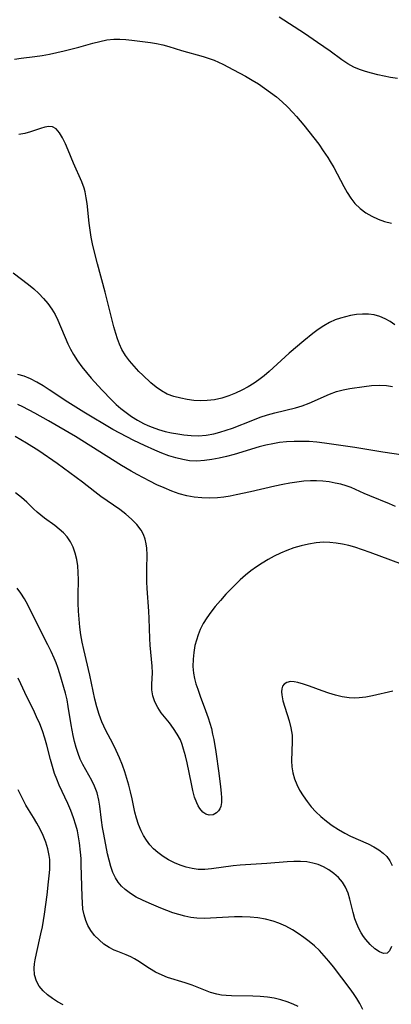
# Model space of a CAD drawing. Extents: x 1556494 to 1564696, y 2838423 to 2846625.
# Drawn here: x 1560585 to 1560675, y 2838741 to 2838979 of the extents above; entities that cross this region are included whole.
import ezdxf

# ---------------------------------------------------------------- set-up
doc = ezdxf.new("R2010")
doc.units = 0

msp = doc.modelspace()

# ---------------------------------------------------------------- linework, layer by layer
at = {"layer": 'WIL_048_Contours', "color": 0}
for points in [[(1560676.13, 2838964.51, 254), (1560674.49, 2838964.74, 254), (1560672.93, 2838965.02, 254), (1560671.39, 2838965.36, 254), (1560669.89, 2838965.74, 254), (1560668.42, 2838966.16, 254), (1560666.99, 2838966.62, 254), (1560665.63, 2838967.19, 254), (1560664.18, 2838968.01, 254), (1560662.78, 2838968.97, 254), (1560659.92, 2838971.07, 254), (1560656.89, 2838973.19, 254), (1560653.76, 2838975.29, 254), (1560647.65, 2838979.23, 254)], [(1560583.92, 2838969.16, 256), (1560585.54, 2838969.39, 256), (1560588.82, 2838969.76, 256), (1560590.6, 2838970.03, 256), (1560592.37, 2838970.36, 256), (1560595.91, 2838971.16, 256), (1560599.42, 2838972.07, 256), (1560602.83, 2838973.01, 256), (1560604.5, 2838973.43, 256), (1560606.16, 2838973.76, 256), (1560607.81, 2838973.95, 256), (1560609.26, 2838973.97, 256), (1560610.71, 2838973.88, 256), (1560612.17, 2838973.73, 256), (1560616.64, 2838973.17, 256), (1560618.14, 2838972.92, 256), (1560619.62, 2838972.6, 256), (1560621.13, 2838972.17, 256), (1560624.14, 2838971.19, 256), (1560629.34, 2838969.78, 256), (1560631.07, 2838969.23, 256), (1560632.04, 2838968.86, 256), (1560633.08, 2838968.42, 256), (1560634.11, 2838967.93, 256), (1560636.68, 2838966.59, 256), (1560639.55, 2838965.01, 256), (1560641.13, 2838964.1, 256), (1560642.65, 2838963.17, 256), (1560644.13, 2838962.18, 256), (1560645.58, 2838961.14, 256), (1560646.99, 2838960.05, 256), (1560648.35, 2838958.89, 256), (1560649.66, 2838957.64, 256), (1560650.92, 2838956.33, 256), (1560651.83, 2838955.31, 256), (1560653.61, 2838953.21, 256), (1560656.01, 2838950.18, 256), (1560657.18, 2838948.64, 256), (1560658.3, 2838947.07, 256), (1560659.37, 2838945.47, 256), (1560659.96, 2838944.52, 256), (1560660.81, 2838943.03, 256), (1560663.2, 2838938.5, 256), (1560664.03, 2838937.05, 256), (1560664.92, 2838935.68, 256), (1560665.92, 2838934.41, 256), (1560667.15, 2838933.19, 256), (1560668.52, 2838932.14, 256), (1560669.96, 2838931.29, 256), (1560671.48, 2838930.59, 256), (1560673.05, 2838930.04, 256), (1560674.68, 2838929.66, 256)], [(1560675.51, 2838905.16, 256), (1560674.4, 2838905.95, 256), (1560673.19, 2838906.61, 256), (1560671.91, 2838907.14, 256), (1560670.56, 2838907.52, 256), (1560669.18, 2838907.73, 256), (1560667.76, 2838907.75, 256), (1560666.31, 2838907.61, 256), (1560664.86, 2838907.37, 256), (1560663.62, 2838907.1, 256), (1560662.4, 2838906.77, 256), (1560661.19, 2838906.34, 256), (1560659.79, 2838905.68, 256), (1560658.42, 2838904.89, 256), (1560657.08, 2838904, 256), (1560655.76, 2838903.03, 256), (1560653.61, 2838901.32, 256), (1560650.07, 2838898.3, 256), (1560645.25, 2838893.94, 256), (1560644.04, 2838892.89, 256), (1560642.78, 2838891.9, 256), (1560641.63, 2838891.11, 256), (1560640.17, 2838890.21, 256), (1560638.66, 2838889.4, 256), (1560637.12, 2838888.67, 256), (1560635.54, 2838888.04, 256), (1560633.83, 2838887.5, 256), (1560632.08, 2838887.11, 256), (1560630.32, 2838886.89, 256), (1560628.71, 2838886.86, 256), (1560627.11, 2838886.95, 256), (1560625.52, 2838887.16, 256), (1560623.97, 2838887.45, 256), (1560622.29, 2838887.87, 256), (1560620.69, 2838888.47, 256), (1560619.32, 2838889.24, 256), (1560618.01, 2838890.17, 256), (1560616.75, 2838891.21, 256), (1560614.83, 2838892.99, 256), (1560613.89, 2838893.92, 256), (1560612.72, 2838895.16, 256), (1560611.62, 2838896.44, 256), (1560610.63, 2838897.79, 256), (1560609.77, 2838899.21, 256), (1560609.21, 2838900.46, 256), (1560608.73, 2838901.76, 256), (1560608.32, 2838903.1, 256), (1560607.87, 2838904.7, 256), (1560605.75, 2838913.03, 256), (1560603.89, 2838919.83, 256), (1560603.09, 2838922.97, 256), (1560602.73, 2838924.63, 256), (1560602.42, 2838926.3, 256), (1560602.15, 2838927.97, 256), (1560601.92, 2838929.63, 256), (1560601.41, 2838934.34, 256), (1560601.21, 2838935.77, 256), (1560600.93, 2838937.16, 256), (1560600.67, 2838938.09, 256), (1560600.13, 2838939.57, 256), (1560598.17, 2838944.09, 256), (1560596.85, 2838947.25, 256), (1560596.2, 2838948.73, 256), (1560595.51, 2838950.16, 256), (1560594.78, 2838951.39, 256), (1560593.98, 2838952.33, 256), (1560593.06, 2838952.87, 256), (1560592.2, 2838952.96, 256), (1560591.25, 2838952.8, 256), (1560590.2, 2838952.47, 256), (1560587.77, 2838951.64, 256), (1560586.4, 2838951.26, 256), (1560584.97, 2838950.97, 256)], [(1560583.64, 2838917.68, 254), (1560587.27, 2838914.9, 254), (1560588.55, 2838913.84, 254), (1560589.79, 2838912.71, 254), (1560590.94, 2838911.53, 254), (1560591.99, 2838910.28, 254), (1560592.94, 2838908.95, 254), (1560593.7, 2838907.63, 254), (1560594.38, 2838906.25, 254), (1560596.79, 2838900.61, 254), (1560597.42, 2838899.28, 254), (1560598.11, 2838898, 254), (1560599.06, 2838896.51, 254), (1560600.11, 2838895.07, 254), (1560601.23, 2838893.68, 254), (1560602.4, 2838892.31, 254), (1560604.99, 2838889.47, 254), (1560607.35, 2838887.02, 254), (1560608.41, 2838886, 254), (1560609.5, 2838885.03, 254), (1560610.79, 2838884, 254), (1560612.14, 2838883.06, 254), (1560613.53, 2838882.2, 254), (1560614.97, 2838881.42, 254), (1560616.01, 2838880.92, 254), (1560617.07, 2838880.47, 254), (1560618.62, 2838879.93, 254), (1560620.21, 2838879.49, 254), (1560621.71, 2838879.16, 254), (1560623.23, 2838878.9, 254), (1560624.74, 2838878.68, 254), (1560626.49, 2838878.5, 254), (1560628.23, 2838878.44, 254), (1560630.07, 2838878.58, 254), (1560631.9, 2838878.9, 254), (1560633.41, 2838879.28, 254), (1560634.9, 2838879.75, 254), (1560636.39, 2838880.27, 254), (1560641.36, 2838882.22, 254), (1560643.1, 2838882.88, 254), (1560644.86, 2838883.47, 254), (1560646.65, 2838883.99, 254), (1560651.6, 2838885.18, 254), (1560653.2, 2838885.67, 254), (1560654.87, 2838886.3, 254), (1560659.79, 2838888.46, 254), (1560661.46, 2838889.06, 254), (1560663.05, 2838889.47, 254), (1560664.67, 2838889.79, 254), (1560668.12, 2838890.3, 254), (1560669.94, 2838890.5, 254), (1560671.74, 2838890.59, 254), (1560673.51, 2838890.52, 254), (1560674.92, 2838890.31, 254)], [(1560677.53, 2838873.79, 252), (1560672.61, 2838874.48, 252), (1560665.92, 2838875.57, 252), (1560658.58, 2838876.67, 252), (1560656.75, 2838876.87, 252), (1560654.91, 2838877.01, 252), (1560653.08, 2838877.08, 252), (1560651.25, 2838877.07, 252), (1560649.42, 2838876.97, 252), (1560647.76, 2838876.77, 252), (1560646.11, 2838876.5, 252), (1560644.47, 2838876.15, 252), (1560642.85, 2838875.73, 252), (1560636.81, 2838873.91, 252), (1560635.02, 2838873.43, 252), (1560633.23, 2838873.02, 252), (1560631.43, 2838872.69, 252), (1560629.65, 2838872.45, 252), (1560627.87, 2838872.35, 252), (1560626.1, 2838872.42, 252), (1560624.43, 2838872.68, 252), (1560622.76, 2838873.09, 252), (1560621.08, 2838873.62, 252), (1560619.41, 2838874.24, 252), (1560617.76, 2838874.93, 252), (1560615.27, 2838876.06, 252), (1560612.63, 2838877.29, 252), (1560610.95, 2838878.14, 252), (1560607.61, 2838879.97, 252), (1560600.62, 2838884.08, 252), (1560598.02, 2838885.68, 252), (1560596.75, 2838886.51, 252), (1560592.31, 2838889.53, 252), (1560590.83, 2838890.49, 252), (1560589.33, 2838891.36, 252), (1560587.8, 2838892.14, 252), (1560586.24, 2838892.76, 252), (1560584.7, 2838893.18, 252)], [(1560675.7, 2838861.36, 250), (1560674.21, 2838862.02, 250), (1560669.51, 2838863.93, 250), (1560668.13, 2838864.53, 250), (1560665.03, 2838865.96, 250), (1560663.79, 2838866.4, 250), (1560662.49, 2838866.75, 250), (1560661.14, 2838867.05, 250), (1560659.68, 2838867.31, 250), (1560658.2, 2838867.51, 250), (1560656.68, 2838867.61, 250), (1560655.24, 2838867.6, 250), (1560653.58, 2838867.48, 250), (1560651.91, 2838867.27, 250), (1560650.22, 2838866.99, 250), (1560648.53, 2838866.67, 250), (1560646.6, 2838866.25, 250), (1560640.79, 2838864.91, 250), (1560637.34, 2838864.17, 250), (1560635.83, 2838863.89, 250), (1560634.33, 2838863.67, 250), (1560632.82, 2838863.51, 250), (1560630.95, 2838863.42, 250), (1560629.08, 2838863.47, 250), (1560627.23, 2838863.65, 250), (1560625.41, 2838863.98, 250), (1560623.58, 2838864.48, 250), (1560621.78, 2838865.11, 250), (1560620, 2838865.85, 250), (1560618.24, 2838866.65, 250), (1560616.49, 2838867.5, 250), (1560613.49, 2838869.07, 250), (1560612.01, 2838869.9, 250), (1560609.73, 2838871.26, 250), (1560598.58, 2838878.27, 250), (1560592.11, 2838882.03, 250), (1560588.81, 2838883.89, 250), (1560585.96, 2838885.42, 250), (1560584.75, 2838886, 250)], [(1560679.53, 2838846.62, 248), (1560669.6, 2838850.34, 248), (1560667.77, 2838850.97, 248), (1560665.92, 2838851.56, 248), (1560664.41, 2838851.98, 248), (1560662.9, 2838852.33, 248), (1560661.38, 2838852.6, 248), (1560659.86, 2838852.75, 248), (1560658.33, 2838852.77, 248), (1560656.55, 2838852.63, 248), (1560654.76, 2838852.34, 248), (1560652.99, 2838851.94, 248), (1560651.23, 2838851.42, 248), (1560649.5, 2838850.8, 248), (1560647.98, 2838850.15, 248), (1560646.48, 2838849.43, 248), (1560645.02, 2838848.63, 248), (1560643.58, 2838847.78, 248), (1560642.18, 2838846.86, 248), (1560640.83, 2838845.88, 248), (1560639.55, 2838844.85, 248), (1560638.31, 2838843.75, 248), (1560637.11, 2838842.62, 248), (1560635.95, 2838841.44, 248), (1560634.82, 2838840.24, 248), (1560633.51, 2838838.78, 248), (1560632.26, 2838837.28, 248), (1560631.23, 2838835.95, 248), (1560630.26, 2838834.6, 248), (1560629.39, 2838833.2, 248), (1560628.64, 2838831.76, 248), (1560628.13, 2838830.52, 248), (1560627.72, 2838829.23, 248), (1560627.39, 2838827.93, 248), (1560627.09, 2838826.26, 248), (1560626.93, 2838824.58, 248), (1560626.9, 2838822.89, 248), (1560627.05, 2838821.21, 248), (1560627.3, 2838819.95, 248), (1560627.63, 2838818.69, 248), (1560628.04, 2838817.43, 248), (1560628.65, 2838815.71, 248), (1560629.96, 2838812.25, 248), (1560630.58, 2838810.49, 248), (1560630.98, 2838809.19, 248), (1560631.34, 2838807.89, 248), (1560631.65, 2838806.57, 248), (1560631.9, 2838805.31, 248), (1560632.4, 2838802.31, 248), (1560633.16, 2838797.14, 248), (1560633.56, 2838793.88, 248), (1560633.7, 2838792.36, 248), (1560633.77, 2838791.2, 248), (1560633.75, 2838790.13, 248), (1560633.59, 2838789.17, 248), (1560633.37, 2838788.58, 248), (1560633.06, 2838788.07, 248), (1560632.56, 2838787.57, 248), (1560631.74, 2838787.14, 248), (1560630.83, 2838787.06, 248), (1560630.03, 2838787.29, 248), (1560629.28, 2838787.79, 248), (1560628.54, 2838788.63, 248), (1560628.16, 2838789.28, 248), (1560627.82, 2838790, 248), (1560627.31, 2838791.4, 248), (1560626.89, 2838792.95, 248), (1560626.52, 2838794.58, 248), (1560625.49, 2838799.65, 248), (1560625.1, 2838801.3, 248), (1560624.64, 2838802.95, 248), (1560624.29, 2838804.08, 248), (1560623.88, 2838805.16, 248), (1560623.14, 2838806.59, 248), (1560622.25, 2838807.95, 248), (1560621.26, 2838809.26, 248), (1560619.28, 2838811.73, 248), (1560618.42, 2838812.97, 248), (1560617.74, 2838814.34, 248), (1560617.27, 2838815.78, 248), (1560617.04, 2838817.24, 248), (1560617.03, 2838818.59, 248), (1560617.18, 2838821.36, 248), (1560617.11, 2838822.94, 248), (1560616.58, 2838828.01, 248), (1560616.49, 2838829.58, 248), (1560616.37, 2838834.41, 248), (1560616.27, 2838836.21, 248), (1560615.88, 2838841.63, 248), (1560615.81, 2838843.23, 248), (1560615.78, 2838844.82, 248), (1560615.8, 2838846.38, 248), (1560615.89, 2838849.73, 248), (1560615.82, 2838851.35, 248), (1560615.67, 2838852.44, 248), (1560615.41, 2838853.49, 248), (1560614.98, 2838854.63, 248), (1560614.41, 2838855.71, 248), (1560613.38, 2838857.09, 248), (1560612.14, 2838858.36, 248), (1560610.75, 2838859.55, 248), (1560609.28, 2838860.67, 248), (1560604.69, 2838863.83, 248), (1560603.24, 2838864.91, 248), (1560600.27, 2838867.29, 248), (1560598.78, 2838868.41, 248), (1560594.17, 2838871.76, 248), (1560589.81, 2838874.77, 248), (1560586.83, 2838876.68, 248), (1560584.12, 2838878.27, 248)], [(1560674.71, 2838755.39, 246), (1560674.27, 2838754.4, 246), (1560673.66, 2838753.82, 246), (1560672.81, 2838753.75, 246), (1560671.8, 2838754.13, 246), (1560670.7, 2838754.86, 246), (1560669.58, 2838755.86, 246), (1560668.5, 2838757.09, 246), (1560667.95, 2838757.85, 246), (1560667.44, 2838758.67, 246), (1560666.86, 2838759.75, 246), (1560666.35, 2838760.88, 246), (1560665.92, 2838762.05, 246), (1560665.47, 2838763.63, 246), (1560664.72, 2838766.78, 246), (1560664.27, 2838768.29, 246), (1560663.67, 2838769.7, 246), (1560662.88, 2838770.91, 246), (1560661.92, 2838772.01, 246), (1560660.82, 2838772.99, 246), (1560659.61, 2838773.86, 246), (1560658.31, 2838774.59, 246), (1560657.08, 2838775.13, 246), (1560655.8, 2838775.52, 246), (1560654.32, 2838775.78, 246), (1560652.78, 2838775.88, 246), (1560651.2, 2838775.86, 246), (1560649.59, 2838775.78, 246), (1560644.7, 2838775.42, 246), (1560638.25, 2838775.01, 246), (1560636.56, 2838774.86, 246), (1560631.37, 2838774.11, 246), (1560629.76, 2838773.97, 246), (1560628.18, 2838773.98, 246), (1560626.71, 2838774.17, 246), (1560625.27, 2838774.52, 246), (1560623.85, 2838774.99, 246), (1560622.46, 2838775.57, 246), (1560621.05, 2838776.28, 246), (1560619.7, 2838777.09, 246), (1560618.44, 2838778.02, 246), (1560617.44, 2838778.93, 246), (1560616.53, 2838779.93, 246), (1560615.72, 2838781.01, 246), (1560615.02, 2838782.12, 246), (1560614.41, 2838783.28, 246), (1560613.79, 2838784.76, 246), (1560613.29, 2838786.29, 246), (1560612.94, 2838787.8, 246), (1560612.27, 2838791.01, 246), (1560611.87, 2838792.69, 246), (1560611.44, 2838794.3, 246), (1560610.46, 2838797.48, 246), (1560609.91, 2838799.05, 246), (1560609.21, 2838800.85, 246), (1560608.44, 2838802.6, 246), (1560607.6, 2838804.28, 246), (1560605.9, 2838807.41, 246), (1560605.41, 2838808.45, 246), (1560604.97, 2838809.53, 246), (1560604.33, 2838811.29, 246), (1560603.77, 2838813.1, 246), (1560603.3, 2838814.95, 246), (1560602.09, 2838820.74, 246), (1560600.59, 2838826.94, 246), (1560600.24, 2838828.71, 246), (1560599.94, 2838830.49, 246), (1560599.7, 2838832.29, 246), (1560599.49, 2838834.24, 246), (1560599.34, 2838836.19, 246), (1560599.25, 2838838.14, 246), (1560599.23, 2838840.07, 246), (1560599.3, 2838843.7, 246), (1560599.28, 2838845.48, 246), (1560599.15, 2838847.07, 246), (1560598.91, 2838848.63, 246), (1560598.55, 2838850.13, 246), (1560598.04, 2838851.56, 246), (1560597.39, 2838852.87, 246), (1560596.58, 2838854.08, 246), (1560595.7, 2838855.06, 246), (1560594.72, 2838855.95, 246), (1560593.67, 2838856.78, 246), (1560591.16, 2838858.57, 246), (1560590.25, 2838859.29, 246), (1560589.36, 2838860.05, 246), (1560588.51, 2838860.84, 246), (1560586.92, 2838862.41, 246), (1560585.58, 2838863.59, 246), (1560584.16, 2838864.72, 246)], [(1560667.81, 2838740.25, 244), (1560667.1, 2838741.71, 244), (1560666.39, 2838742.91, 244), (1560665.6, 2838744.09, 244), (1560664.76, 2838745.24, 244), (1560660.74, 2838750.54, 244), (1560659.65, 2838751.9, 244), (1560658.54, 2838753.19, 244), (1560657.38, 2838754.42, 244), (1560656.18, 2838755.55, 244), (1560654.92, 2838756.61, 244), (1560653.61, 2838757.6, 244), (1560652.26, 2838758.53, 244), (1560650.87, 2838759.39, 244), (1560649.25, 2838760.27, 244), (1560647.58, 2838761.02, 244), (1560646.19, 2838761.52, 244), (1560644.38, 2838761.98, 244), (1560642.53, 2838762.28, 244), (1560640.65, 2838762.46, 244), (1560638.75, 2838762.53, 244), (1560636.93, 2838762.52, 244), (1560629.65, 2838762.19, 244), (1560627.82, 2838762.24, 244), (1560626.37, 2838762.42, 244), (1560624.92, 2838762.71, 244), (1560623.49, 2838763.09, 244), (1560622.06, 2838763.54, 244), (1560620.61, 2838764.06, 244), (1560619.16, 2838764.63, 244), (1560616.32, 2838765.84, 244), (1560614.76, 2838766.56, 244), (1560613.26, 2838767.31, 244), (1560611.85, 2838768.15, 244), (1560610.57, 2838769.11, 244), (1560609.69, 2838769.96, 244), (1560608.92, 2838770.89, 244), (1560608.26, 2838771.92, 244), (1560607.62, 2838773.26, 244), (1560607.11, 2838774.68, 244), (1560606.7, 2838776.17, 244), (1560606.35, 2838777.71, 244), (1560605.42, 2838782.43, 244), (1560605.14, 2838784.08, 244), (1560604.89, 2838785.88, 244), (1560604.5, 2838789.18, 244), (1560604.26, 2838790.67, 244), (1560603.82, 2838792.41, 244), (1560603.19, 2838794.07, 244), (1560602.52, 2838795.39, 244), (1560601.08, 2838797.93, 244), (1560600.4, 2838799.22, 244), (1560599.77, 2838800.54, 244), (1560599.22, 2838801.91, 244), (1560598.77, 2838803.32, 244), (1560598.4, 2838804.77, 244), (1560598.08, 2838806.24, 244), (1560597.61, 2838808.79, 244), (1560596.89, 2838813.2, 244), (1560596.57, 2838814.86, 244), (1560596.17, 2838816.44, 244), (1560594.87, 2838821.07, 244), (1560594.37, 2838822.6, 244), (1560593.95, 2838823.73, 244), (1560593.49, 2838824.85, 244), (1560592.75, 2838826.49, 244), (1560591.96, 2838828.11, 244), (1560589.48, 2838832.93, 244), (1560587.15, 2838837.68, 244), (1560586.31, 2838839.19, 244), (1560585.47, 2838840.48, 244), (1560584.56, 2838841.73, 244)], [(1560652.28, 2838740.94, 242), (1560651.07, 2838741.52, 242), (1560649.58, 2838742.09, 242), (1560648.03, 2838742.56, 242), (1560646.46, 2838742.94, 242), (1560644.85, 2838743.21, 242), (1560643.1, 2838743.38, 242), (1560641.34, 2838743.47, 242), (1560636.15, 2838743.55, 242), (1560634.94, 2838743.6, 242), (1560633.76, 2838743.71, 242), (1560632.62, 2838743.91, 242), (1560631.16, 2838744.33, 242), (1560626.69, 2838746.08, 242), (1560625.06, 2838746.63, 242), (1560620.75, 2838747.97, 242), (1560619.46, 2838748.47, 242), (1560617.92, 2838749.24, 242), (1560616.45, 2838750.13, 242), (1560613.61, 2838751.97, 242), (1560612.79, 2838752.46, 242), (1560611.97, 2838752.9, 242), (1560610.8, 2838753.42, 242), (1560608.78, 2838754.17, 242), (1560607.96, 2838754.5, 242), (1560606.69, 2838755.17, 242), (1560605.46, 2838756.01, 242), (1560604.3, 2838756.98, 242), (1560603.23, 2838758.08, 242), (1560602.28, 2838759.3, 242), (1560601.6, 2838760.43, 242), (1560601.07, 2838761.65, 242), (1560600.67, 2838763.01, 242), (1560600.42, 2838764.44, 242), (1560600.27, 2838765.92, 242), (1560600.19, 2838767.44, 242), (1560600.01, 2838775.07, 242), (1560599.95, 2838776.62, 242), (1560599.84, 2838778.17, 242), (1560599.57, 2838780.41, 242), (1560599.34, 2838781.84, 242), (1560599.06, 2838783.27, 242), (1560598.72, 2838784.67, 242), (1560598.16, 2838786.43, 242), (1560597.5, 2838788.17, 242), (1560596.77, 2838789.87, 242), (1560594.72, 2838794.3, 242), (1560594.12, 2838795.68, 242), (1560593.58, 2838797.08, 242), (1560593.05, 2838798.76, 242), (1560592.59, 2838800.46, 242), (1560591.73, 2838803.88, 242), (1560591.25, 2838805.59, 242), (1560590.66, 2838807.33, 242), (1560589.99, 2838809.06, 242), (1560589.25, 2838810.75, 242), (1560588.47, 2838812.42, 242), (1560586.92, 2838815.54, 242), (1560585.44, 2838818.7, 242), (1560584.79, 2838820.03, 242)], [(1560675.03, 2838816.92, 246), (1560670.15, 2838815.78, 246), (1560668.53, 2838815.48, 246), (1560666.92, 2838815.29, 246), (1560665.7, 2838815.24, 246), (1560664.49, 2838815.29, 246), (1560662.84, 2838815.52, 246), (1560661.2, 2838815.91, 246), (1560659.6, 2838816.41, 246), (1560658.01, 2838816.97, 246), (1560654.97, 2838818.12, 246), (1560653.54, 2838818.61, 246), (1560652.2, 2838818.99, 246), (1560651.25, 2838819.17, 246), (1560650.39, 2838819.21, 246), (1560649.51, 2838819.02, 246), (1560648.84, 2838818.57, 246), (1560648.5, 2838818.08, 246), (1560648.3, 2838817.48, 246), (1560648.22, 2838816.77, 246), (1560648.27, 2838816, 246), (1560648.54, 2838814.58, 246), (1560648.99, 2838813.05, 246), (1560650.04, 2838809.78, 246), (1560650.49, 2838808.08, 246), (1560650.76, 2838806.35, 246), (1560650.83, 2838804.82, 246), (1560650.65, 2838800.15, 246), (1560650.72, 2838798.7, 246), (1560650.93, 2838797.25, 246), (1560651.32, 2838795.81, 246), (1560651.88, 2838794.41, 246), (1560652.58, 2838793.04, 246), (1560653.42, 2838791.67, 246), (1560654.37, 2838790.34, 246), (1560655.4, 2838789.07, 246), (1560656.52, 2838787.85, 246), (1560657.71, 2838786.69, 246), (1560659.05, 2838785.56, 246), (1560660.45, 2838784.52, 246), (1560661.92, 2838783.57, 246), (1560663.44, 2838782.71, 246), (1560664.86, 2838782.01, 246), (1560669.13, 2838780.11, 246), (1560670.46, 2838779.43, 246), (1560671.63, 2838778.72, 246), (1560672.69, 2838777.93, 246), (1560673.6, 2838777.05, 246), (1560674.35, 2838776.05, 246), (1560674.88, 2838774.94, 246)], [(1560595.62, 2838741.35, 240), (1560594.29, 2838742.08, 240), (1560593.05, 2838742.87, 240), (1560591.9, 2838743.74, 240), (1560590.8, 2838744.76, 240), (1560589.88, 2838745.87, 240), (1560589.21, 2838747.09, 240), (1560588.78, 2838748.59, 240), (1560588.68, 2838750.2, 240), (1560588.76, 2838751.26, 240), (1560588.9, 2838752.21, 240), (1560589.19, 2838753.73, 240), (1560590.29, 2838758.49, 240), (1560590.63, 2838760.13, 240), (1560591.12, 2838763.2, 240), (1560591.76, 2838767.87, 240), (1560592.15, 2838770.97, 240), (1560592.3, 2838772.45, 240), (1560592.41, 2838773.92, 240), (1560592.44, 2838775.37, 240), (1560592.4, 2838776.35, 240), (1560592.3, 2838777.32, 240), (1560591.96, 2838778.96, 240), (1560591.46, 2838780.57, 240), (1560590.84, 2838782.13, 240), (1560590.12, 2838783.65, 240), (1560589.33, 2838785.11, 240), (1560588.49, 2838786.51, 240), (1560587.31, 2838788.37, 240), (1560586.68, 2838789.49, 240), (1560584.78, 2838793.11, 240)]]:
    msp.add_polyline3d(points, dxfattribs=at)

doc.saveas('drawing.dxf')
